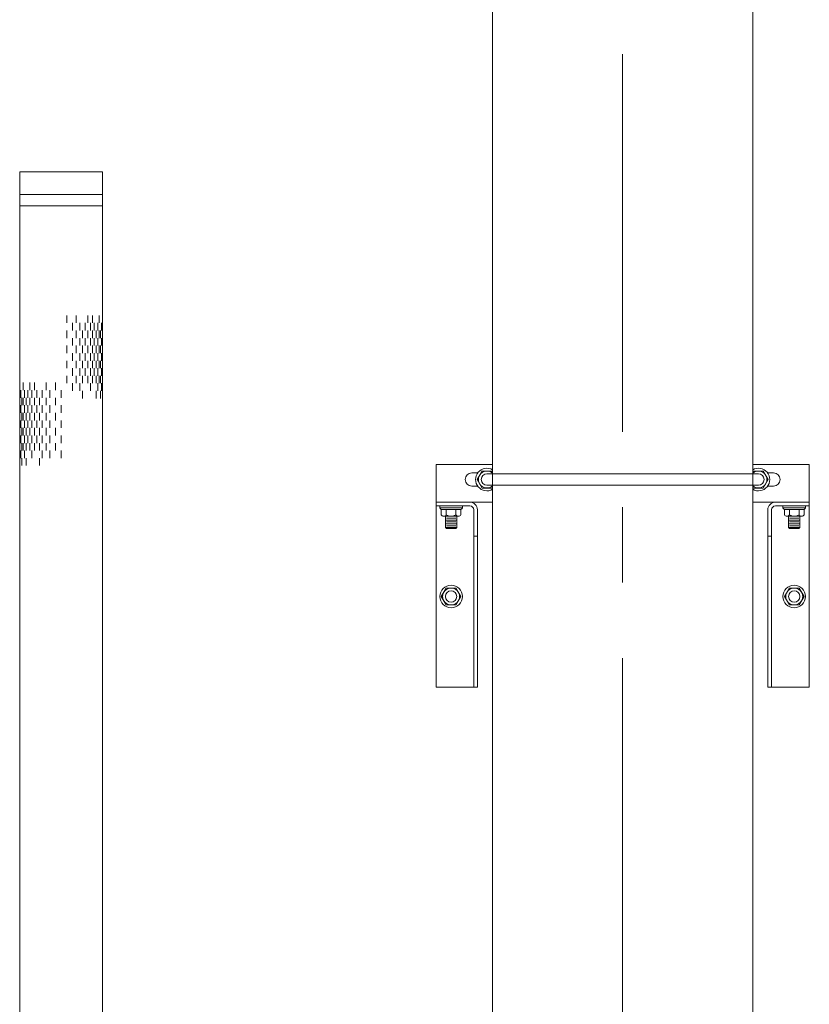
# Model space of a CAD drawing. Units: millimetres. Extents: x 581686 to 939849, y -921753 to 15912.
# Drawn here: x 847266 to 847931, y -435756 to -434928 of the extents above; entities that cross this region are included whole.
import ezdxf

# ---------------------------------------------------------------- set-up
doc = ezdxf.new("R2010")
doc.units = ezdxf.units.MM
doc.linetypes.add('CENTER', pattern=[50.8, 31.75, -6.35, 6.35, -6.35])
for name, color, linetype, lineweight in [('CROSSHATCH', 9, 'Continuous', 13), ('DIFFUSERS', 9, 'Continuous', 13), ('中心线', 1, 'CENTER', 15), ('设备', 6, 'Continuous', 15)]:
    doc.layers.add(name, color=color, linetype=linetype, lineweight=lineweight)

# ---------------------------------------------------------------- blocks, each defined once
blk = doc.blocks.new('ENDU2')
at = {"layer": 'CROSSHATCH'}
for p, q in [((-40.269, 1.337), (-40.519, 1.337)), ((-39.769, 1.337), (-40.019, 1.337)), ((-39.269, 1.337), (-39.519, 1.337)), ((-38.769, 1.337), (-39.019, 1.337)), ((-38.269, 1.337), (-38.519, 1.337)), ((-40.519, 1.262), (-40.769, 1.262)), ((-40.519, 1.038), (-40.769, 1.038)), ((-40.269, 1.212), (-40.519, 1.212)), ((-40.269, 1.1), (-40.519, 1.1)), ((-40.019, 1.3), (-40.269, 1.3)), ((-40.019, 1.262), (-40.269, 1.262)), ((-40.019, 1.163), (-40.269, 1.163)), ((-40.019, 1.038), (-40.269, 1.038)), ((-39.769, 1.212), (-40.019, 1.212)), ((-39.769, 1.1), (-40.019, 1.1)), ((-39.519, 1.3), (-39.769, 1.3)), ((-39.519, 1.262), (-39.769, 1.262)), ((-39.519, 1.163), (-39.769, 1.163)), ((-39.519, 1.038), (-39.769, 1.038)), ((-39.269, 1.212), (-39.519, 1.212)), ((-39.269, 1.1), (-39.519, 1.1)), ((-39.019, 1.3), (-39.269, 1.3)), ((-39.019, 1.262), (-39.269, 1.262)), ((-39.019, 1.163), (-39.269, 1.163)), ((-39.019, 1.038), (-39.269, 1.038)), ((-38.769, 1.212), (-39.019, 1.212)), ((-38.769, 1.1), (-39.019, 1.1)), ((-38.519, 1.3), (-38.769, 1.3)), ((-38.519, 1.262), (-38.769, 1.262)), ((-38.519, 1.163), (-38.769, 1.163)), ((-38.519, 1.038), (-38.769, 1.038)), ((-38.269, 1.212), (-38.519, 1.212)), ((-38.019, 1.3), (-38.269, 1.3)), ((-38.019, 1.163), (-38.269, 1.163)), ((-40.519, 0.887), (-40.769, 0.887)), ((-40.269, 0.975), (-40.519, 0.975)), ((-40.269, 0.8), (-40.519, 0.8)), ((-40.019, 0.887), (-40.269, 0.887)), ((-40.019, 0.712), (-40.269, 0.712)), ((-39.769, 0.975), (-40.019, 0.975)), ((-39.769, 0.8), (-40.019, 0.8)), ((-39.519, 0.887), (-39.769, 0.887)), ((-39.519, 0.712), (-39.769, 0.712)), ((-39.269, 0.975), (-39.519, 0.975)), ((-39.269, 0.8), (-39.519, 0.8)), ((-39.019, 0.887), (-39.269, 0.887)), ((-39.019, 0.712), (-39.269, 0.712)), ((-38.769, 0.975), (-39.019, 0.975)), ((-38.769, 0.8), (-39.019, 0.8)), ((-38.519, 0.887), (-38.769, 0.887)), ((-38.519, 0.712), (-38.769, 0.712)), ((-38.269, 0.975), (-38.519, 0.975)), ((-38.019, 0.712), (-38.269, 0.712)), ((-40.519, 0.5), (-40.769, 0.5)), ((-40.269, 0.625), (-40.519, 0.625)), ((-40.269, 0.375), (-40.519, 0.375)), ((-40.019, 0.5), (-40.269, 0.5)), ((-39.769, 0.625), (-40.019, 0.625)), ((-39.769, 0.375), (-40.019, 0.375)), ((-39.519, 0.5), (-39.769, 0.5)), ((-39.269, 0.625), (-39.519, 0.625)), ((-39.269, 0.375), (-39.519, 0.375)), ((-39.019, 0.5), (-39.269, 0.5)), ((-38.769, 0.625), (-39.019, 0.625)), ((-38.769, 0.375), (-39.019, 0.375)), ((-38.519, 0.5), (-38.769, 0.5)), ((-38.269, 0.625), (-38.519, 0.625)), ((-38.269, 0.375), (-38.519, 0.375)), ((-40.519, 0.188), (-40.769, 0.188)), ((-40.269, 0), (-40.519, 0)), ((-40.019, 0.188), (-40.269, 0.188)), ((-39.769, 0), (-40.019, 0)), ((-39.519, 0.188), (-39.769, 0.188)), ((-39.269, 0), (-39.519, 0)), ((-39.019, 0.188), (-39.269, 0.188)), ((-38.769, 0), (-39.019, 0)), ((-38.519, 0.188), (-38.769, 0.188)), ((-38.269, 0), (-38.519, 0)), ((-42.746, -0.187), (-42.996, -0.187)), ((-42.246, -0.187), (-42.496, -0.187)), ((-41.746, -0.187), (-41.996, -0.187)), ((-41.246, -0.187), (-41.496, -0.187)), ((-40.746, -0.187), (-40.996, -0.187)), ((-42.746, -0.5), (-42.996, -0.5)), ((-42.496, -0.375), (-42.746, -0.375)), ((-42.496, -0.625), (-42.746, -0.625)), ((-42.246, -0.5), (-42.496, -0.5)), ((-41.996, -0.375), (-42.246, -0.375)), ((-41.996, -0.625), (-42.246, -0.625)), ((-41.746, -0.5), (-41.996, -0.5)), ((-41.496, -0.375), (-41.746, -0.375)), ((-41.496, -0.625), (-41.746, -0.625)), ((-41.246, -0.5), (-41.496, -0.5)), ((-40.996, -0.375), (-41.246, -0.375)), ((-40.996, -0.625), (-41.246, -0.625)), ((-40.746, -0.5), (-40.996, -0.5)), ((-40.496, -0.375), (-40.746, -0.375)), ((-40.496, -0.625), (-40.746, -0.625)), ((-42.746, -0.887), (-42.996, -0.887)), ((-42.496, -0.8), (-42.746, -0.8)), ((-42.496, -0.975), (-42.746, -0.975)), ((-42.246, -0.712), (-42.496, -0.712)), ((-42.246, -0.887), (-42.496, -0.887)), ((-41.996, -0.8), (-42.246, -0.8)), ((-41.996, -0.975), (-42.246, -0.975)), ((-41.746, -0.712), (-41.996, -0.712)), ((-41.746, -0.887), (-41.996, -0.887)), ((-41.496, -0.8), (-41.746, -0.8)), ((-41.496, -0.975), (-41.746, -0.975)), ((-41.246, -0.712), (-41.496, -0.712)), ((-41.246, -0.887), (-41.496, -0.887)), ((-40.996, -0.8), (-41.246, -0.8)), ((-40.996, -0.975), (-41.246, -0.975)), ((-40.746, -0.712), (-40.996, -0.712)), ((-40.746, -0.887), (-40.996, -0.887)), ((-40.496, -0.975), (-40.746, -0.975)), ((-40.246, -0.712), (-40.496, -0.712)), ((-42.746, -1.038), (-42.996, -1.038)), ((-42.746, -1.262), (-42.996, -1.262)), ((-42.496, -1.1), (-42.746, -1.1)), ((-42.496, -1.212), (-42.746, -1.212)), ((-42.246, -1.038), (-42.496, -1.038)), ((-42.246, -1.163), (-42.496, -1.163)), ((-42.246, -1.262), (-42.496, -1.262)), ((-42.246, -1.3), (-42.496, -1.3)), ((-41.996, -1.1), (-42.246, -1.1)), ((-41.996, -1.212), (-42.246, -1.212)), ((-41.746, -1.038), (-41.996, -1.038)), ((-41.746, -1.163), (-41.996, -1.163)), ((-41.746, -1.262), (-41.996, -1.262)), ((-41.746, -1.3), (-41.996, -1.3)), ((-41.496, -1.1), (-41.746, -1.1)), ((-41.496, -1.212), (-41.746, -1.212)), ((-41.246, -1.038), (-41.496, -1.038)), ((-41.246, -1.163), (-41.496, -1.163)), ((-41.246, -1.262), (-41.496, -1.262)), ((-41.246, -1.3), (-41.496, -1.3)), ((-40.996, -1.1), (-41.246, -1.1)), ((-40.996, -1.212), (-41.246, -1.212)), ((-40.746, -1.038), (-40.996, -1.038)), ((-40.746, -1.163), (-40.996, -1.163)), ((-40.746, -1.262), (-40.996, -1.262)), ((-40.746, -1.3), (-40.996, -1.3)), ((-40.496, -1.212), (-40.746, -1.212)), ((-40.246, -1.163), (-40.496, -1.163)), ((-40.246, -1.3), (-40.496, -1.3)), ((-42.496, -1.337), (-42.746, -1.337)), ((-41.996, -1.337), (-42.246, -1.337)), ((-41.496, -1.337), (-41.746, -1.337)), ((-40.996, -1.337), (-41.246, -1.337)), ((-40.496, -1.337), (-40.746, -1.337))]:
    blk.add_line(p, q, dxfattribs=at)
at = {"layer": 'DIFFUSERS'}
for p, q in [((-47.75, 1.374), (-5.092, 1.374)), ((-47.75, 1.374), (-47.75, -1.374)), ((-47, 1.374), (-47, -1.374)), ((-46.625, 1.374), (-46.625, -1.374)), ((-47.75, -1.374), (-5.092, -1.374))]:
    blk.add_line(p, q, dxfattribs=at)

msp = doc.modelspace()

# ---------------------------------------------------------------- linework, layer by layer
at = {"layer": '中心线', "ltscale": 10}
msp.add_line((847773.91, -441370.65), (847773.91, -431030.43), dxfattribs=at)
at = {"layer": '设备'}
for p, q in [((847664.37, -432042.52), (847664.37, -436212.52)), ((847883.45, -432042.52), (847883.45, -436212.52)), ((847616.75, -435302.18), (847664.37, -435302.18)), ((847616.75, -435302.18), (847616.75, -435489.51)), ((847664.37, -435302.18), (847616.75, -435302.18)), ((847616.75, -435302.18), (847616.75, -435489.51)), ((847651.87, -435309.33), (847646.91, -435309.33)), ((847651.87, -435309.33), (847646.91, -435309.33)), ((847651.36, -435314.88), (847655.49, -435307.74)), ((847655.49, -435307.74), (847651.36, -435314.88)), ((847663.73, -435307.74), (847655.49, -435307.74)), ((847655.49, -435307.74), (847663.73, -435307.74)), ((847888.21, -435310.12), (847659.61, -435310.12)), ((847659.61, -435310.12), (847888.21, -435310.12)), ((847663.73, -435307.74), (847664.37, -435308.84)), ((847664.37, -435308.84), (847663.73, -435307.74)), ((847883.45, -435302.18), (847931.07, -435302.18)), ((847931.07, -435302.18), (847883.45, -435302.18)), ((847883.45, -435308.84), (847884.09, -435307.74)), ((847884.09, -435307.74), (847883.45, -435308.84)), ((847892.33, -435307.74), (847884.09, -435307.74)), ((847884.09, -435307.74), (847892.33, -435307.74)), ((847892.33, -435307.74), (847896.46, -435314.88)), ((847896.46, -435314.88), (847892.33, -435307.74)), ((847895.95, -435309.33), (847900.91, -435309.33)), ((847895.95, -435309.33), (847900.91, -435309.33)), ((847931.07, -435302.18), (847931.07, -435489.51)), ((847931.07, -435302.18), (847931.07, -435489.51)), ((847655.49, -435322.03), (847651.36, -435314.88)), ((847651.36, -435314.88), (847655.49, -435322.03)), ((847896.46, -435314.88), (847892.33, -435322.03)), ((847892.33, -435322.03), (847896.46, -435314.88)), ((847646.91, -435320.44), (847651.87, -435320.44)), ((847651.87, -435320.44), (847646.91, -435320.44)), ((847663.73, -435322.03), (847655.49, -435322.03)), ((847655.49, -435322.03), (847663.73, -435322.03)), ((847888.21, -435319.64), (847659.61, -435319.64)), ((847659.61, -435319.64), (847888.21, -435319.64)), ((847664.37, -435320.92), (847663.73, -435322.03)), ((847663.73, -435322.03), (847664.37, -435320.92)), ((847884.09, -435322.03), (847883.45, -435320.92)), ((847883.45, -435320.92), (847884.09, -435322.03)), ((847892.33, -435322.03), (847884.09, -435322.03)), ((847884.09, -435322.03), (847892.33, -435322.03)), ((847895.95, -435320.44), (847900.91, -435320.44)), ((847900.91, -435320.44), (847895.95, -435320.44)), ((847616.75, -435333.93), (847664.37, -435333.93)), ((847664.37, -435333.93), (847616.75, -435333.93)), ((847883.45, -435333.93), (847931.07, -435333.93)), ((847931.07, -435333.93), (847883.45, -435333.93)), ((847645.32, -435337.11), (847616.75, -435337.11)), ((847645.32, -435337.11), (847616.75, -435337.11)), ((847645.32, -435337.11), (847619.92, -435337.11)), ((847619.92, -435338.59), (847619.92, -435337.11)), ((847619.92, -435338.59), (847619.92, -435337.11)), ((847638.97, -435338.59), (847619.92, -435338.59)), ((847638.97, -435338.59), (847619.92, -435338.59)), ((847637.7, -435340.08), (847621.19, -435340.08)), ((847637.7, -435340.08), (847621.19, -435340.08)), ((847621.2, -435344.56), (847621.2, -435340.08)), ((847621.2, -435344.56), (847621.2, -435340.08)), ((847637.39, -435340.08), (847621.52, -435340.08)), ((847637.39, -435340.08), (847621.52, -435340.08)), ((847625.32, -435344.58), (847625.32, -435340.08)), ((847625.32, -435344.58), (847625.32, -435340.08)), ((847633.57, -435344.57), (847633.57, -435340.08)), ((847633.57, -435344.57), (847633.57, -435340.08)), ((847637.7, -435344.58), (847637.7, -435340.08)), ((847637.7, -435344.58), (847637.7, -435340.08)), ((847638.97, -435338.59), (847638.97, -435337.11)), ((847638.97, -435338.59), (847638.97, -435337.11)), ((847648.5, -435340.28), (847648.5, -435489.51)), ((847648.5, -435340.28), (847648.5, -435489.51)), ((847651.67, -435340.28), (847651.67, -435489.51)), ((847651.67, -435340.28), (847651.67, -435489.51)), ((847896.15, -435340.28), (847896.15, -435489.51)), ((847896.15, -435340.28), (847896.15, -435489.51)), ((847899.32, -435340.28), (847899.32, -435489.51)), ((847899.32, -435340.28), (847899.32, -435489.51)), ((847902.5, -435337.11), (847931.07, -435337.11)), ((847902.5, -435337.11), (847931.07, -435337.11)), ((847902.5, -435337.11), (847927.9, -435337.11)), ((847908.85, -435338.59), (847908.85, -435337.11)), ((847908.85, -435338.59), (847908.85, -435337.11)), ((847908.85, -435338.59), (847927.9, -435338.59)), ((847908.85, -435338.59), (847927.9, -435338.59)), ((847910.12, -435344.58), (847910.12, -435340.08)), ((847910.12, -435340.08), (847926.63, -435340.08)), ((847910.12, -435344.58), (847910.12, -435340.08)), ((847910.12, -435340.08), (847926.63, -435340.08)), ((847910.43, -435340.08), (847926.3, -435340.08)), ((847910.43, -435340.08), (847926.3, -435340.08)), ((847914.25, -435344.57), (847914.25, -435340.08)), ((847914.25, -435344.57), (847914.25, -435340.08)), ((847922.5, -435344.58), (847922.5, -435340.08)), ((847922.5, -435344.58), (847922.5, -435340.08)), ((847926.62, -435344.56), (847926.62, -435340.08)), ((847926.62, -435344.56), (847926.62, -435340.08)), ((847927.9, -435338.59), (847927.9, -435337.11)), ((847927.9, -435338.59), (847927.9, -435337.11)), ((847623.26, -435345.84), (847635.64, -435345.84)), ((847623.26, -435345.84), (847635.64, -435345.84)), ((847624.69, -435355.36), (847624.69, -435345.84)), ((847624.69, -435355.36), (847624.69, -435345.84)), ((847624.69, -435349.01), (847634.21, -435349.01)), ((847624.69, -435349.01), (847634.21, -435349.01)), ((847625.48, -435347.43), (847633.42, -435347.43)), ((847625.48, -435347.43), (847633.42, -435347.43)), ((847625.48, -435350.6), (847633.42, -435350.6)), ((847625.48, -435350.6), (847633.42, -435350.6)), ((847634.21, -435355.36), (847634.21, -435345.84)), ((847634.21, -435355.36), (847634.21, -435345.84)), ((847924.56, -435345.84), (847912.18, -435345.84)), ((847924.56, -435345.84), (847912.18, -435345.84)), ((847913.61, -435355.36), (847913.61, -435345.84)), ((847913.61, -435355.36), (847913.61, -435345.84)), ((847923.14, -435349.01), (847913.61, -435349.01)), ((847923.14, -435349.01), (847913.61, -435349.01)), ((847922.34, -435347.43), (847914.4, -435347.43)), ((847922.34, -435347.43), (847914.4, -435347.43)), ((847922.34, -435350.6), (847914.4, -435350.6)), ((847922.34, -435350.6), (847914.4, -435350.6)), ((847923.14, -435355.36), (847923.14, -435345.84)), ((847923.14, -435355.36), (847923.14, -435345.84)), ((847624.69, -435352.19), (847634.21, -435352.19)), ((847624.69, -435352.19), (847634.21, -435352.19)), ((847624.69, -435355.36), (847634.21, -435355.36)), ((847624.69, -435355.36), (847625.48, -435356.16)), ((847624.69, -435355.36), (847634.21, -435355.36)), ((847624.69, -435355.36), (847625.48, -435356.16)), ((847625.48, -435353.78), (847633.42, -435353.78)), ((847625.48, -435353.78), (847633.42, -435353.78)), ((847633.42, -435356.16), (847625.48, -435356.16)), ((847633.42, -435356.16), (847625.48, -435356.16)), ((847633.42, -435356.16), (847634.21, -435355.36)), ((847633.42, -435356.16), (847634.21, -435355.36)), ((847923.14, -435352.19), (847913.61, -435352.19)), ((847923.14, -435352.19), (847913.61, -435352.19)), ((847923.14, -435355.36), (847913.61, -435355.36)), ((847914.4, -435356.16), (847913.61, -435355.36)), ((847923.14, -435355.36), (847913.61, -435355.36)), ((847914.4, -435356.16), (847913.61, -435355.36)), ((847922.34, -435353.78), (847914.4, -435353.78)), ((847922.34, -435353.78), (847914.4, -435353.78)), ((847914.4, -435356.16), (847922.34, -435356.16)), ((847914.4, -435356.16), (847922.34, -435356.16)), ((847923.14, -435355.36), (847922.34, -435356.16)), ((847923.14, -435355.36), (847922.34, -435356.16)), ((847648.5, -435362.51), (847651.67, -435362.51)), ((847648.5, -435362.51), (847651.67, -435362.51)), ((847899.32, -435362.51), (847896.15, -435362.51)), ((847899.32, -435362.51), (847896.15, -435362.51)), ((847625.32, -435406.16), (847621.2, -435413.31)), ((847625.32, -435406.16), (847621.2, -435413.31)), ((847625.32, -435406.16), (847633.57, -435406.16)), ((847625.32, -435406.16), (847633.57, -435406.16)), ((847637.7, -435413.31), (847633.57, -435406.16)), ((847637.7, -435413.31), (847633.57, -435406.16)), ((847910.12, -435413.31), (847914.25, -435406.16)), ((847910.12, -435413.31), (847914.25, -435406.16)), ((847922.5, -435406.16), (847914.25, -435406.16)), ((847922.5, -435406.16), (847914.25, -435406.16)), ((847922.5, -435406.16), (847926.62, -435413.31)), ((847922.5, -435406.16), (847926.62, -435413.31)), ((847621.2, -435413.31), (847625.32, -435420.45)), ((847621.2, -435413.31), (847625.32, -435420.45)), ((847633.57, -435420.45), (847637.7, -435413.31)), ((847633.57, -435420.45), (847637.7, -435413.31)), ((847914.25, -435420.45), (847910.12, -435413.31)), ((847914.25, -435420.45), (847910.12, -435413.31)), ((847926.62, -435413.31), (847922.5, -435420.45)), ((847926.62, -435413.31), (847922.5, -435420.45)), ((847625.32, -435420.45), (847633.57, -435420.45)), ((847625.32, -435420.45), (847633.57, -435420.45)), ((847922.5, -435420.45), (847914.25, -435420.45)), ((847922.5, -435420.45), (847914.25, -435420.45)), ((847616.75, -435489.51), (847651.67, -435489.51)), ((847616.75, -435489.51), (847651.67, -435489.51)), ((847931.07, -435489.51), (847896.15, -435489.51)), ((847931.07, -435489.51), (847896.15, -435489.51))]:
    msp.add_line(p, q, dxfattribs=at)
for centre, radius in [((847629.45, -435413.31), 9.52), ((847629.45, -435413.31), 9.52), ((847629.45, -435413.31), 7.14), ((847629.45, -435413.31), 7.14), ((847629.45, -435413.31), 4.76), ((847629.45, -435413.31), 4.76), ((847918.37, -435413.31), 9.52), ((847918.37, -435413.31), 9.52), ((847918.37, -435413.31), 7.14), ((847918.37, -435413.31), 7.14), ((847918.37, -435413.31), 4.76), ((847918.37, -435413.31), 4.76)]:
    msp.add_circle(centre, radius, dxfattribs=at)
for centre, radius, start, end in [((847646.91, -435314.88), 5.56, 90, 270), ((847646.91, -435314.88), 5.56, 90, 270), ((847659.61, -435314.88), 9.52, 60, 300), ((847659.61, -435314.88), 9.52, 60, 300), ((847659.61, -435314.88), 7.14, 48.18743, 311.81257), ((847659.61, -435314.88), 7.14, 48.18743, 311.81257), ((847659.61, -435314.88), 4.76, 90, 270), ((847659.61, -435314.88), 4.76, 90, 270), ((847888.21, -435314.88), 9.52, 240, 120), ((847888.21, -435314.88), 9.52, 240, 120), ((847888.21, -435314.88), 7.14, 228.18743, 131.81257), ((847888.21, -435314.88), 7.14, 228.18743, 131.81257), ((847888.21, -435314.88), 4.76, 270, 90), ((847888.21, -435314.88), 4.76, 270, 90), ((847900.91, -435314.88), 5.56, 270, 90), ((847900.91, -435314.88), 5.56, 270, 90), ((847645.32, -435340.28), 6.35, 0, 90), ((847645.32, -435340.28), 6.35, 0, 90), ((847902.5, -435340.28), 6.35, 90, 180), ((847902.5, -435340.28), 6.35, 90, 180), ((847622.26, -435337.89), 2.44, 196.82756, 244.07458), ((847622.26, -435337.89), 2.44, 196.82756, 244.07458), ((847636.64, -435337.88), 2.44, 296.00557, 343.2526), ((847636.64, -435337.88), 2.44, 296.00557, 343.2526), ((847645.32, -435340.28), 3.17, 0, 90), ((847645.32, -435340.28), 3.17, 0, 90), ((847902.5, -435340.28), 3.17, 90, 180), ((847902.5, -435340.28), 3.17, 90, 180), ((847911.18, -435337.88), 2.44, 196.7474, 243.99443), ((847911.18, -435337.88), 2.44, 196.7474, 243.99443), ((847925.57, -435337.89), 2.44, 295.92542, 343.17244), ((847925.57, -435337.89), 2.44, 295.92542, 343.17244), ((847623.27, -435343.53), 2.31, 206.44028, 333.23493), ((847623.27, -435343.53), 2.31, 206.44028, 333.23493), ((847629.45, -435338.5), 7.33, 235.78197, 304.21803), ((847629.45, -435338.5), 7.33, 235.78197, 304.21803), ((847635.64, -435343.53), 2.31, 206.76504, 333.23496), ((847635.64, -435343.53), 2.31, 206.76504, 333.23496), ((847912.18, -435343.53), 2.31, 206.76504, 333.23496), ((847912.18, -435343.53), 2.31, 206.76504, 333.23496), ((847918.37, -435338.5), 7.33, 235.78197, 304.21803), ((847918.37, -435338.5), 7.33, 235.78197, 304.21803), ((847924.55, -435343.53), 2.31, 206.76507, 333.55972), ((847924.55, -435343.53), 2.31, 206.76507, 333.55972)]:
    msp.add_arc(centre, radius, start, end, dxfattribs=at)

# ---------------------------------------------------------------- block references
at = {"layer": '设备', "xscale": -25.40000000002328, "yscale": 25.39999999990687, "zscale": 25.4, "rotation": 90}
msp.add_blockref('ENDU2', (847301.1, -436268.89), dxfattribs=at)

doc.saveas('drawing.dxf')
